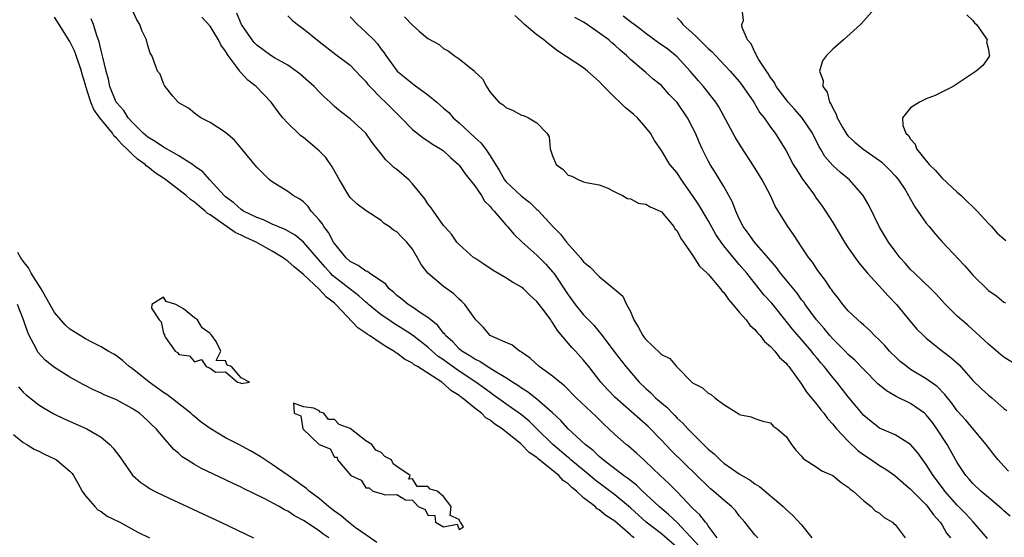
# Model space of a CAD drawing. Units: inches. Extents: x 2661000 to 2664000, y 1557000 to 1560000.
# Drawn here: x 2661807 to 2661933, y 1557933 to 1558000 of the extents above; entities that cross this region are included whole.
import ezdxf

# ---------------------------------------------------------------- set-up
doc = ezdxf.new("R2010")
doc.units = ezdxf.units.IN
doc.header["$MEASUREMENT"] = 0
doc.layers.add('LD26611557_2ft', color=134, linetype='Continuous')

msp = doc.modelspace()

# ---------------------------------------------------------------- linework, layer by layer
at = {"layer": 'LD26611557_2ft'}
for points, elevation in [([(2661893.88, 1557931.88), (2661891, 1557934.96), (2661889.96, 1557935.96), (2661888.7, 1557937), (2661886.55, 1557939), (2661885.77, 1557939.77), (2661885, 1557940.35), (2661884.65, 1557940.65), (2661884.14, 1557941), (2661881.51, 1557943), (2661881.25, 1557943.25), (2661881, 1557943.44), (2661880.21, 1557944.21), (2661879.18, 1557945), (2661877, 1557947.02), (2661876.07, 1557948.07), (2661875, 1557949.05), (2661873, 1557950.84), (2661871.78, 1557951.78), (2661871, 1557952.23), (2661870.56, 1557952.56), (2661869.86, 1557953), (2661869, 1557953.58), (2661867.64, 1557954.36), (2661866.61, 1557955), (2661865.66, 1557955.66), (2661865, 1557955.95), (2661864.39, 1557956.38), (2661863.36, 1557957), (2661863, 1557957.31), (2661862.19, 1557958.19), (2661861.26, 1557959), (2661861.16, 1557959.16), (2661861, 1557959.32), (2661860.28, 1557960.28), (2661859.35, 1557961), (2661859, 1557961.31), (2661858.16, 1557961.84), (2661857, 1557962.64), (2661856.44, 1557963), (2661855.66, 1557963.66), (2661855, 1557964.15), (2661854.57, 1557964.57), (2661854.02, 1557965), (2661853.59, 1557965.59), (2661851.47, 1557967), (2661851.22, 1557967.22), (2661851, 1557967.28), (2661850.02, 1557968.02), (2661849, 1557968.52), (2661848.47, 1557969), (2661847, 1557970.81), (2661846.87, 1557971), (2661846.23, 1557972.23), (2661845.6, 1557973), (2661845.39, 1557973.39), (2661845, 1557973.88), (2661844, 1557975), (2661843.6, 1557975.6), (2661843, 1557976.19), (2661842.54, 1557976.54), (2661841.66, 1557977), (2661841, 1557977.51), (2661839, 1557978.75), (2661838.66, 1557979), (2661837.81, 1557979.81), (2661837, 1557980.64), (2661835, 1557983.09), (2661834.13, 1557984.13), (2661833, 1557985.08), (2661831, 1557986.39), (2661829.8, 1557987), (2661829.35, 1557987.35), (2661829, 1557987.6), (2661828.22, 1557988.22), (2661827, 1557988.91), (2661826.89, 1557989), (2661826.21, 1557989.79), (2661825.22, 1557991), (2661825.16, 1557991.16), (2661825, 1557991.39), (2661824.58, 1557992.58), (2661824.24, 1557993), (2661823.81, 1557994.19), (2661823.54, 1557995), (2661823.32, 1557995.32), (2661823, 1557996.3), (2661822.85, 1557997), (2661822.23, 1557998.23), (2661821.98, 1557999), (2661821.58, 1557999.58), (2661820.95, 1558001)], 8024), ([(2661901.36, 1557933), (2661901, 1557933.39), (2661899.72, 1557935), (2661899, 1557935.83), (2661898.49, 1557936.49), (2661897.99, 1557937), (2661897, 1557937.83), (2661895.68, 1557939), (2661895.3, 1557939.3), (2661895, 1557939.57), (2661893.56, 1557941), (2661890.23, 1557944.23), (2661889, 1557945.54), (2661887.3, 1557947.3), (2661883, 1557951.07), (2661882.05, 1557952.05), (2661881.2, 1557953), (2661879.65, 1557955), (2661879.38, 1557955.38), (2661879, 1557955.85), (2661877.94, 1557957), (2661877.47, 1557957.47), (2661875.63, 1557959.63), (2661875, 1557960.68), (2661874.86, 1557960.86), (2661874.77, 1557961), (2661874.18, 1557961.82), (2661873, 1557963.39), (2661872.14, 1557964.14), (2661871.25, 1557965), (2661871, 1557965.21), (2661869.85, 1557965.85), (2661869, 1557966.43), (2661867.36, 1557967.36), (2661866.18, 1557968.18), (2661865, 1557968.93), (2661864.91, 1557969), (2661863, 1557970.69), (2661862.71, 1557971), (2661862.01, 1557972.01), (2661861.12, 1557973), (2661861, 1557973.16), (2661859.69, 1557975), (2661859.42, 1557975.42), (2661859, 1557975.94), (2661858.59, 1557976.59), (2661857, 1557978.49), (2661856.52, 1557979), (2661855, 1557980.33), (2661854.62, 1557980.62), (2661854.24, 1557981), (2661853.57, 1557981.57), (2661853, 1557982.37), (2661852.49, 1557983), (2661851.81, 1557983.81), (2661851, 1557985.03), (2661849, 1557986.86), (2661847.78, 1557987.78), (2661847, 1557988.46), (2661846.43, 1557989), (2661845.68, 1557989.68), (2661845, 1557990.34), (2661844.39, 1557991), (2661842.59, 1557992.59), (2661842.07, 1557993), (2661841, 1557993.77), (2661839.29, 1557994.71), (2661838.81, 1557995), (2661837, 1557996.31), (2661836.68, 1557996.68), (2661836.42, 1557997), (2661835.04, 1557999), (2661835, 1557999.09), (2661834.45, 1558000.45)], 8028), ([(2661934.9, 1557955), (2661933, 1557956.23), (2661932.56, 1557956.56), (2661931, 1557957.89), (2661929.4, 1557959.4), (2661928.34, 1557960.33), (2661927.53, 1557961), (2661927, 1557961.48), (2661925.47, 1557963), (2661925, 1557963.51), (2661924.3, 1557964.3), (2661923.6, 1557965), (2661921.51, 1557967), (2661921, 1557967.51), (2661920.31, 1557968.31), (2661919.66, 1557969), (2661919, 1557969.85), (2661918.18, 1557971), (2661917, 1557972.95), (2661915.68, 1557975.68), (2661914.93, 1557977), (2661913.16, 1557979), (2661911.98, 1557979.98), (2661911, 1557980.88), (2661910, 1557982), (2661909.43, 1557983), (2661909.26, 1557983.26), (2661908.39, 1557985), (2661907.03, 1557987.03), (2661906.1, 1557988.1), (2661905.28, 1557989), (2661905, 1557989.34), (2661903.75, 1557991), (2661903.51, 1557991.51), (2661903, 1557992.19), (2661902.7, 1557992.7), (2661902.48, 1557993), (2661901.48, 1557994.52), (2661901.21, 1557995), (2661901.18, 1557995.18), (2661901, 1557995.43), (2661900.52, 1557996.52), (2661900.07, 1557997), (2661899.38, 1557998.62), (2661899.34, 1557999), (2661899.52, 1557999.52), (2661899.37, 1558001)], 8044), ([(2661916.37, 1558001), (2661915, 1557999.45), (2661914.58, 1557999), (2661912.4, 1557997), (2661911, 1557995.81), (2661910.21, 1557995), (2661909.67, 1557994.33), (2661909.31, 1557993), (2661909.79, 1557991.79), (2661909.71, 1557991), (2661910.29, 1557990.29), (2661910.58, 1557989), (2661910.77, 1557988.77), (2661911, 1557988.22), (2661911.45, 1557987.45), (2661911.57, 1557987), (2661912.31, 1557985.69), (2661912.83, 1557984.83), (2661913, 1557984.64), (2661913.84, 1557983.85), (2661914.88, 1557983), (2661917, 1557981.52), (2661917.3, 1557981.3), (2661918.3, 1557980.3), (2661919, 1557979.55), (2661919.46, 1557979), (2661920.33, 1557977.67), (2661920.75, 1557977), (2661920.83, 1557976.83), (2661921.55, 1557975.55), (2661921.95, 1557975), (2661923, 1557973.46), (2661923.37, 1557973), (2661924.11, 1557972.11), (2661925, 1557971.1), (2661927.98, 1557967.98), (2661928.78, 1557967), (2661929, 1557966.76), (2661931, 1557964.8), (2661932.08, 1557964.08), (2661933, 1557963.31), (2661933.21, 1557963.21)], 8046), ([(2661928.23, 1558000.23), (2661929, 1557999.49), (2661929.21, 1557999.21), (2661929.48, 1557999), (2661930.59, 1557997.41), (2661930.82, 1557997), (2661930.77, 1557996.77), (2661931, 1557995.79), (2661931.08, 1557995.08), (2661931.14, 1557995), (2661931.11, 1557994.89), (2661930.3, 1557993.7), (2661929.44, 1557993), (2661926.49, 1557991), (2661924.15, 1557989.85), (2661923, 1557989.41), (2661922.14, 1557989), (2661921, 1557988.26), (2661919.96, 1557987), (2661920.01, 1557985.99), (2661920.41, 1557985), (2661920.72, 1557984.72), (2661921, 1557984.23), (2661921.58, 1557983.58), (2661921.75, 1557983), (2661923.39, 1557981), (2661924.2, 1557980.2), (2661925, 1557979.29), (2661927, 1557977.44), (2661927.49, 1557977), (2661928.25, 1557976.25), (2661929, 1557975.56), (2661929.55, 1557975), (2661931, 1557973.39), (2661931.38, 1557973), (2661932.14, 1557972.14), (2661933, 1557971.44), (2661933.23, 1557971.23)], 8048), ([(2661885.48, 1557933), (2661885.2, 1557933.2), (2661885, 1557933.39), (2661883, 1557935.12), (2661881.85, 1557935.85), (2661881, 1557936.59), (2661880.72, 1557936.72), (2661880.47, 1557937), (2661879, 1557938.14), (2661878.07, 1557939), (2661877.47, 1557939.47), (2661877, 1557939.94), (2661876.37, 1557940.37), (2661875.8, 1557941), (2661873.16, 1557943.16), (2661873, 1557943.31), (2661871.98, 1557943.98), (2661871.02, 1557945), (2661870.91, 1557945.09), (2661868.52, 1557947), (2661867.6, 1557947.6), (2661867, 1557948.1), (2661866.43, 1557948.43), (2661865.86, 1557949), (2661865, 1557949.65), (2661863.38, 1557951), (2661863.15, 1557951.15), (2661863, 1557951.28), (2661861.95, 1557951.95), (2661861, 1557952.83), (2661860.89, 1557952.89), (2661860.77, 1557953), (2661857.66, 1557955), (2661857.24, 1557955.24), (2661857, 1557955.44), (2661855.98, 1557955.98), (2661855, 1557956.74), (2661854.82, 1557956.82), (2661854.61, 1557957), (2661853.57, 1557957.57), (2661853, 1557957.99), (2661851.47, 1557959), (2661851.17, 1557959.17), (2661851, 1557959.31), (2661849.97, 1557959.97), (2661847.16, 1557963), (2661847, 1557963.14), (2661845.95, 1557963.95), (2661845, 1557964.95), (2661843, 1557966.84), (2661841.82, 1557967.82), (2661841, 1557968.56), (2661840.72, 1557968.72), (2661840.38, 1557969), (2661839, 1557969.84), (2661836.93, 1557971), (2661835.61, 1557971.61), (2661835, 1557971.92), (2661834.24, 1557972.24), (2661831, 1557974.53), (2661830.69, 1557974.69), (2661830.39, 1557975), (2661829.62, 1557975.62), (2661829, 1557976.16), (2661828.48, 1557976.48), (2661827.92, 1557977), (2661827, 1557977.75), (2661825.15, 1557979.15), (2661823.93, 1557979.93), (2661823, 1557980.69), (2661822.81, 1557980.81), (2661822.65, 1557981), (2661821.68, 1557981.68), (2661821, 1557982.32), (2661820.33, 1557983), (2661819.64, 1557983.64), (2661819, 1557984.39), (2661818.66, 1557984.66), (2661818.46, 1557985), (2661816.84, 1557987), (2661816.07, 1557988.07), (2661815.68, 1557989), (2661815.06, 1557991), (2661815, 1557991.23), (2661814.59, 1557992.59), (2661814.49, 1557993), (2661813.8, 1557995), (2661813.59, 1557995.59), (2661813, 1557996.82), (2661811.61, 1557999), (2661811, 1557999.91)], 8020), ([(2661891, 1557931.77), (2661889, 1557933.49), (2661887.04, 1557935), (2661885, 1557936.86), (2661883, 1557938.53), (2661880.44, 1557940.44), (2661879.79, 1557941), (2661877.37, 1557943), (2661877.18, 1557943.18), (2661877, 1557943.31), (2661875.03, 1557945), (2661873, 1557947), (2661871.98, 1557947.98), (2661871, 1557948.79), (2661869.72, 1557949.72), (2661869, 1557950.22), (2661867.39, 1557951.39), (2661867, 1557951.66), (2661865.16, 1557953), (2661863, 1557954.42), (2661861.49, 1557955.49), (2661861, 1557955.88), (2661860.32, 1557956.32), (2661859.55, 1557957), (2661859, 1557957.51), (2661857.03, 1557959.03), (2661855.82, 1557959.82), (2661854.57, 1557960.57), (2661853.95, 1557961), (2661853, 1557961.68), (2661851.36, 1557963), (2661851.17, 1557963.17), (2661851, 1557963.31), (2661850.12, 1557964.12), (2661849, 1557964.96), (2661846.73, 1557966.73), (2661846.47, 1557967), (2661845.78, 1557967.77), (2661843.01, 1557971.01), (2661841.92, 1557971.92), (2661840.64, 1557972.64), (2661839.69, 1557973), (2661839, 1557973.31), (2661837.88, 1557973.88), (2661837, 1557974.18), (2661835.32, 1557975), (2661835, 1557975.21), (2661834.06, 1557976.06), (2661833, 1557976.83), (2661832.82, 1557977), (2661830.98, 1557979), (2661830.06, 1557980.06), (2661829, 1557980.78), (2661828.89, 1557980.89), (2661827, 1557982.1), (2661825.39, 1557983), (2661825.15, 1557983.15), (2661825, 1557983.21), (2661823.96, 1557983.96), (2661823, 1557984.49), (2661822.4, 1557985), (2661821, 1557986.43), (2661820.5, 1557987), (2661819.93, 1557987.93), (2661819, 1557988.94), (2661818.96, 1557989), (2661818.14, 1557991), (2661817.94, 1557991.94), (2661817.65, 1557993), (2661817.21, 1557994.79), (2661817.15, 1557995.15), (2661817, 1557995.65), (2661816.76, 1557996.76), (2661816.44, 1557997.56), (2661816.01, 1557999), (2661815.71, 1557999.71)], 8022), ([(2661896.14, 1557933), (2661895, 1557934.53), (2661894.82, 1557934.82), (2661894.64, 1557935), (2661893.94, 1557935.94), (2661893, 1557936.82), (2661891, 1557938.91), (2661889.96, 1557939.96), (2661888.83, 1557941), (2661886.88, 1557942.88), (2661886.71, 1557943), (2661885.82, 1557943.82), (2661884.76, 1557944.76), (2661884.45, 1557945), (2661883, 1557946.29), (2661882.25, 1557947), (2661881.59, 1557947.59), (2661880.59, 1557948.59), (2661878.03, 1557951), (2661876.54, 1557952.54), (2661875.92, 1557953), (2661875, 1557953.78), (2661873.27, 1557955), (2661872.11, 1557956.11), (2661871, 1557956.87), (2661870.93, 1557956.93), (2661870.76, 1557957), (2661869.79, 1557957.79), (2661869, 1557958.1), (2661867, 1557959), (2661866.09, 1557960.09), (2661865.15, 1557961), (2661865, 1557961.17), (2661863.72, 1557963), (2661863.36, 1557963.36), (2661863, 1557963.68), (2661862.34, 1557964.34), (2661861, 1557965.32), (2661858.98, 1557967), (2661858.11, 1557968.11), (2661857.67, 1557969), (2661857, 1557970.12), (2661856.3, 1557971), (2661855.64, 1557971.64), (2661855, 1557972.35), (2661854.56, 1557972.56), (2661854.02, 1557973), (2661853.39, 1557973.39), (2661853, 1557973.77), (2661851.04, 1557975.04), (2661849.89, 1557975.89), (2661849, 1557976.75), (2661848.83, 1557977), (2661847.65, 1557979), (2661846.7, 1557980.7), (2661845.87, 1557981.87), (2661845, 1557982.75), (2661844.73, 1557983), (2661843, 1557984.45), (2661842.68, 1557984.68), (2661842.33, 1557985), (2661841, 1557986.3), (2661840.37, 1557987), (2661839.76, 1557987.76), (2661838.86, 1557989), (2661836.93, 1557991), (2661835.85, 1557991.85), (2661835, 1557992.78), (2661834.88, 1557992.88), (2661834.81, 1557993), (2661834.37, 1557993.63), (2661833.33, 1557995), (2661833.2, 1557995.2), (2661833, 1557995.55), (2661832.39, 1557996.39), (2661832.1, 1557997), (2661831, 1557998.76), (2661829.93, 1557999.93)], 8026), ([(2661841, 1558000.08), (2661841.55, 1557999.55), (2661842.23, 1557999), (2661843, 1557998.43), (2661845, 1557996.81), (2661847.14, 1557995.14), (2661849, 1557993.77), (2661850.33, 1557992.33), (2661851, 1557991.65), (2661851.28, 1557991.28), (2661851.53, 1557991), (2661853, 1557989.5), (2661853.55, 1557989), (2661855, 1557987.53), (2661855.57, 1557987), (2661857, 1557985.49), (2661858.4, 1557984.4), (2661859, 1557984.03), (2661859.59, 1557983.59), (2661860.61, 1557983), (2661861, 1557982.73), (2661861.88, 1557981.88), (2661862.9, 1557981), (2661863, 1557980.9), (2661863.78, 1557979.78), (2661865, 1557978.25), (2661865.87, 1557977), (2661866.28, 1557976.28), (2661867, 1557975.59), (2661867.26, 1557975.26), (2661867.52, 1557975), (2661869, 1557973.25), (2661869.23, 1557973), (2661870.02, 1557972.02), (2661871.11, 1557971), (2661873, 1557969.33), (2661873.34, 1557969), (2661874.16, 1557968.16), (2661875, 1557967.21), (2661875.16, 1557967), (2661877, 1557964.25), (2661877.93, 1557963), (2661879, 1557961.66), (2661879.63, 1557961), (2661880.32, 1557960.32), (2661881, 1557959.46), (2661881.22, 1557959.22), (2661881.37, 1557959), (2661883, 1557956.81), (2661884.42, 1557955), (2661886.15, 1557953), (2661887, 1557952.19), (2661887.63, 1557951.63), (2661888.25, 1557951), (2661889, 1557950.33), (2661889.73, 1557949.73), (2661890.41, 1557949), (2661890.71, 1557948.71), (2661891, 1557948.38), (2661891.74, 1557947.74), (2661892.37, 1557947), (2661894.38, 1557945), (2661894.71, 1557944.71), (2661895, 1557944.41), (2661895.77, 1557943.77), (2661896.52, 1557943), (2661897, 1557942.59), (2661899, 1557941.2), (2661900.41, 1557940.41), (2661901, 1557939.94), (2661901.61, 1557939.61), (2661904.62, 1557937), (2661905, 1557936.62), (2661905.88, 1557935.88), (2661907, 1557934.66), (2661908.33, 1557933)], 8030), ([(2661849, 1557999.97), (2661849.93, 1557999), (2661851, 1557998.01), (2661852.04, 1557997), (2661852.5, 1557996.5), (2661853, 1557995.81), (2661853.36, 1557995.36), (2661853.59, 1557995), (2661855.03, 1557993), (2661856.11, 1557992.11), (2661857, 1557991.4), (2661857.24, 1557991.24), (2661859, 1557989.96), (2661860.13, 1557989), (2661861, 1557988.25), (2661861.66, 1557987.66), (2661862.24, 1557987), (2661863, 1557986.35), (2661865, 1557984.46), (2661865.79, 1557983.79), (2661866.4, 1557983), (2661867, 1557982.09), (2661868.19, 1557980.19), (2661868.85, 1557979), (2661869, 1557978.81), (2661871, 1557976.93), (2661872.1, 1557976.1), (2661873, 1557975.21), (2661873.12, 1557975.12), (2661875.02, 1557973), (2661876.02, 1557972.02), (2661876.79, 1557971), (2661878.59, 1557969), (2661879, 1557968.47), (2661879.82, 1557967.81), (2661881, 1557966.57), (2661882.98, 1557964.98), (2661884.04, 1557964.04), (2661884.51, 1557963), (2661885, 1557962.09), (2661885.46, 1557961), (2661886.03, 1557960.03), (2661886.59, 1557959), (2661886.76, 1557958.76), (2661887, 1557958.47), (2661888.79, 1557956.79), (2661889, 1557956.56), (2661890.05, 1557956.05), (2661890.92, 1557955), (2661893, 1557952.94), (2661894.27, 1557952.27), (2661895, 1557951.57), (2661895.4, 1557951.4), (2661895.85, 1557951), (2661897, 1557950.15), (2661898.94, 1557948.94), (2661899, 1557948.86), (2661900.53, 1557948.53), (2661901, 1557948.33), (2661902, 1557948), (2661903, 1557947.77), (2661903.36, 1557947.36), (2661903.87, 1557947), (2661905, 1557946), (2661905.69, 1557945), (2661906.26, 1557944.26), (2661907, 1557943.48), (2661907.2, 1557943.2), (2661909, 1557942.05), (2661909.6, 1557941.6), (2661911.01, 1557941), (2661912.09, 1557940.09), (2661913, 1557939.52), (2661913.25, 1557939.25), (2661913.62, 1557939), (2661915, 1557937.73), (2661915.94, 1557937), (2661916.47, 1557936.47), (2661917, 1557936.16), (2661917.6, 1557935.6), (2661918.66, 1557935), (2661918.82, 1557934.82), (2661919, 1557934.7), (2661920.3, 1557933)], 8032), ([(2661855.98, 1557999.98), (2661857, 1557998.88), (2661857.86, 1557998.14), (2661859, 1557997.19), (2661860.42, 1557996.42), (2661861, 1557995.89), (2661861.59, 1557995.59), (2661862.35, 1557995), (2661863, 1557994.59), (2661864.97, 1557992.97), (2661865, 1557992.92), (2661866.01, 1557992.01), (2661866.5, 1557991), (2661867, 1557990.3), (2661868.12, 1557989), (2661868.64, 1557988.64), (2661869, 1557988.3), (2661869.94, 1557987.94), (2661871, 1557987.32), (2661871.27, 1557987.27), (2661871.9, 1557987), (2661873, 1557986.36), (2661874.28, 1557985), (2661874.55, 1557984.55), (2661874.7, 1557983), (2661875, 1557982.1), (2661875.45, 1557981), (2661876.36, 1557980.36), (2661877, 1557979.61), (2661877.49, 1557979.49), (2661878.37, 1557979), (2661879, 1557978.76), (2661879.34, 1557978.66), (2661881, 1557978.37), (2661882, 1557978), (2661883, 1557977.48), (2661884, 1557977), (2661884.62, 1557976.62), (2661885, 1557976.57), (2661886.03, 1557976.03), (2661887, 1557975.88), (2661887.53, 1557975.53), (2661888.82, 1557975), (2661889, 1557974.89), (2661890.59, 1557973), (2661890.73, 1557972.73), (2661891, 1557972.48), (2661891.47, 1557971.47), (2661891.82, 1557971), (2661893, 1557969.33), (2661893.9, 1557967.9), (2661894.88, 1557967), (2661894.93, 1557966.93), (2661895, 1557966.88), (2661896.6, 1557965), (2661896.76, 1557964.76), (2661897, 1557964.52), (2661897.61, 1557963.62), (2661898.18, 1557963), (2661899, 1557962.01), (2661899.88, 1557961), (2661900.33, 1557960.33), (2661901, 1557959.78), (2661901.33, 1557959.33), (2661901.67, 1557959), (2661902.22, 1557958.22), (2661903, 1557957.61), (2661903.55, 1557957), (2661904.18, 1557956.18), (2661905, 1557955.45), (2661905.19, 1557955.19), (2661905.37, 1557955), (2661906.35, 1557953.65), (2661906.88, 1557952.88), (2661907, 1557952.74), (2661907.69, 1557951.69), (2661909, 1557950.07), (2661909.46, 1557949.46), (2661909.84, 1557949), (2661910.32, 1557948.32), (2661911, 1557947.6), (2661911.26, 1557947.26), (2661911.49, 1557947), (2661913, 1557945.43), (2661914.23, 1557944.23), (2661915, 1557943.66), (2661915.98, 1557943), (2661917, 1557942.28), (2661917.82, 1557941.82), (2661918.98, 1557941), (2661920.05, 1557940.05), (2661921, 1557939.26), (2661921.24, 1557939), (2661923, 1557937.23), (2661923.19, 1557937), (2661923.94, 1557935.94), (2661924.82, 1557935), (2661925, 1557934.7), (2661925.61, 1557933.61), (2661926.14, 1557933)], 8034), ([(2661930.89, 1557932.89), (2661929.05, 1557935.05), (2661928.09, 1557936.09), (2661927, 1557937.19), (2661925.42, 1557939), (2661925.25, 1557939.25), (2661923.9, 1557941), (2661923, 1557942.44), (2661922.56, 1557943), (2661921.93, 1557943.93), (2661921, 1557945.01), (2661919, 1557946.22), (2661917, 1557947.11), (2661915.94, 1557947.94), (2661915, 1557948.73), (2661913, 1557951.13), (2661911.53, 1557953), (2661911, 1557953.62), (2661909.91, 1557955), (2661909.48, 1557955.48), (2661909, 1557956.09), (2661908.58, 1557956.58), (2661908.27, 1557957), (2661907, 1557958.48), (2661905.81, 1557959.81), (2661905, 1557960.86), (2661903.16, 1557963.16), (2661902.21, 1557964.21), (2661899.96, 1557967), (2661899, 1557968.14), (2661898.59, 1557968.59), (2661897, 1557970.55), (2661896.66, 1557971), (2661896, 1557972), (2661895, 1557973.8), (2661893.81, 1557975.81), (2661893, 1557977.01), (2661891.57, 1557979), (2661891, 1557979.93), (2661890.09, 1557981), (2661889, 1557982.79), (2661888.09, 1557984.09), (2661887.6, 1557985), (2661887, 1557985.73), (2661885.9, 1557987), (2661885.43, 1557987.43), (2661884.33, 1557988.33), (2661883.65, 1557989), (2661883, 1557989.6), (2661881.58, 1557991), (2661881, 1557991.64), (2661879.48, 1557993), (2661879, 1557993.41), (2661875.62, 1557995.62), (2661874.49, 1557996.49), (2661873.9, 1557997), (2661873, 1557997.67), (2661871.42, 1557999), (2661871.18, 1557999.18), (2661871, 1557999.37), (2661870.14, 1558000.14)], 8036), ([(2661933.78, 1557935.78), (2661933, 1557936.45), (2661932.73, 1557936.73), (2661931, 1557938.16), (2661930.02, 1557939), (2661929, 1557939.97), (2661928.54, 1557940.54), (2661928.12, 1557941), (2661927, 1557942.68), (2661925.7, 1557945), (2661924.39, 1557947), (2661923.8, 1557947.8), (2661923, 1557948.81), (2661922.78, 1557949), (2661921, 1557950.26), (2661919.16, 1557951.16), (2661917.89, 1557951.89), (2661916.81, 1557952.81), (2661915, 1557954.63), (2661913.84, 1557955.84), (2661913, 1557956.56), (2661912.58, 1557957), (2661911, 1557958.56), (2661910.61, 1557959), (2661909.9, 1557959.9), (2661908.91, 1557961), (2661907.45, 1557963), (2661907.27, 1557963.27), (2661907, 1557963.61), (2661906.43, 1557964.43), (2661904.31, 1557967), (2661903.76, 1557967.76), (2661903, 1557968.63), (2661902.7, 1557969), (2661900.97, 1557971), (2661900.15, 1557972.15), (2661899.51, 1557973), (2661899, 1557974), (2661898.53, 1557975), (2661898.13, 1557976.13), (2661897.67, 1557977), (2661897, 1557978.16), (2661895.93, 1557979.93), (2661895.25, 1557981), (2661895, 1557981.45), (2661894.23, 1557983), (2661893.84, 1557983.84), (2661893.35, 1557985), (2661893, 1557985.75), (2661892.35, 1557987), (2661891, 1557988.95), (2661889.99, 1557989.99), (2661889, 1557991.14), (2661887.95, 1557991.95), (2661887, 1557992.81), (2661885, 1557994.47), (2661884.5, 1557995), (2661883.68, 1557995.68), (2661883, 1557996.33), (2661882.63, 1557996.63), (2661882.23, 1557997), (2661879.44, 1557999), (2661879, 1557999.27), (2661877.88, 1557999.88)], 8038), ([(2661933.56, 1557941.56), (2661933, 1557942.2), (2661932.26, 1557943), (2661931.7, 1557943.7), (2661930.7, 1557945), (2661928.1, 1557948.1), (2661927, 1557949.31), (2661926.31, 1557950.31), (2661925.73, 1557951), (2661925.42, 1557951.42), (2661924.43, 1557952.43), (2661923, 1557953.45), (2661921, 1557954.65), (2661920.5, 1557955), (2661919.68, 1557955.68), (2661919, 1557956.3), (2661918.65, 1557956.65), (2661918.3, 1557957), (2661917.7, 1557957.7), (2661917, 1557958.42), (2661916.38, 1557959), (2661915.71, 1557959.71), (2661915, 1557960.32), (2661914.65, 1557960.65), (2661914.22, 1557961), (2661913, 1557962.19), (2661912.29, 1557963), (2661911.74, 1557963.74), (2661911, 1557964.65), (2661910.87, 1557964.87), (2661910.76, 1557965), (2661910.08, 1557966.08), (2661909.35, 1557967), (2661909, 1557967.5), (2661908.42, 1557968.42), (2661907.94, 1557969), (2661907, 1557970.42), (2661906.59, 1557971), (2661905.98, 1557971.98), (2661905.21, 1557973), (2661903.62, 1557975.62), (2661903.01, 1557977), (2661901.93, 1557979), (2661901.57, 1557979.57), (2661900.8, 1557980.8), (2661899.24, 1557983.24), (2661898.48, 1557984.48), (2661896.38, 1557988.38), (2661896, 1557989), (2661894.39, 1557991), (2661893.74, 1557991.74), (2661892.7, 1557993), (2661891, 1557994.83), (2661890.8, 1557995), (2661889.8, 1557995.8), (2661888.63, 1557996.63), (2661887, 1557997.82), (2661886.35, 1557998.35), (2661885.47, 1557999), (2661885.21, 1557999.21), (2661885, 1557999.34), (2661884.06, 1558000.06)], 8040), ([(2661891, 1557999.86), (2661891.43, 1557999.43), (2661891.76, 1557999), (2661893, 1557997.85), (2661893.45, 1557997.45), (2661893.88, 1557997), (2661894.45, 1557996.45), (2661895, 1557995.9), (2661895.49, 1557995.49), (2661895.93, 1557995), (2661897.83, 1557993), (2661899, 1557991.67), (2661899.29, 1557991.29), (2661900.85, 1557989), (2661901.65, 1557987.65), (2661902.18, 1557987), (2661903, 1557985.8), (2661903.59, 1557985), (2661905, 1557982.76), (2661905.93, 1557981), (2661906.33, 1557980.33), (2661907.12, 1557979.12), (2661908.68, 1557977), (2661908.8, 1557976.8), (2661909.65, 1557975.65), (2661910.08, 1557975), (2661911, 1557973.52), (2661912.51, 1557971), (2661913, 1557970.26), (2661914.34, 1557968.34), (2661915.45, 1557967), (2661917.31, 1557965), (2661918.11, 1557964.11), (2661919.18, 1557963), (2661920.89, 1557960.89), (2661921.82, 1557959.82), (2661922.64, 1557959), (2661923, 1557958.68), (2661925.11, 1557957), (2661926.18, 1557956.18), (2661927.23, 1557955.23), (2661929, 1557953.22), (2661930.13, 1557952.13), (2661931, 1557951.34), (2661931.2, 1557951.2), (2661931.43, 1557951), (2661933, 1557949.63), (2661933.35, 1557949.35)], 8042), ([(2661852.41, 1557932.41), (2661851, 1557933.38), (2661849.66, 1557934.34), (2661849, 1557934.84), (2661848.79, 1557935), (2661847.83, 1557935.83), (2661847, 1557936.41), (2661846.23, 1557937), (2661845, 1557938.06), (2661843.73, 1557939), (2661843.36, 1557939.36), (2661843, 1557939.6), (2661842.2, 1557940.21), (2661841.03, 1557941), (2661839, 1557942.43), (2661838.08, 1557943), (2661837.45, 1557943.45), (2661836.19, 1557944.19), (2661834.69, 1557945), (2661833, 1557945.86), (2661831, 1557947.06), (2661829.88, 1557947.88), (2661828.78, 1557948.78), (2661828.54, 1557949), (2661825.43, 1557951.43), (2661825, 1557951.69), (2661823.17, 1557953), (2661821, 1557954.76), (2661820.63, 1557955), (2661819.77, 1557955.77), (2661819, 1557956.38), (2661818.62, 1557956.62), (2661817.93, 1557957), (2661817, 1557957.55), (2661815.89, 1557958.11), (2661815, 1557958.59), (2661814.3, 1557959), (2661813, 1557959.82), (2661812.37, 1557960.37), (2661811.81, 1557961), (2661811, 1557961.98), (2661809.92, 1557963.92), (2661809.29, 1557965), (2661808.04, 1557967), (2661807.69, 1557967.69), (2661807, 1557968.55), (2661806.68, 1557969), (2661806.31, 1557969.69)], 8018), ([(2661846.27, 1557933), (2661845.5, 1557933.5), (2661845, 1557933.91), (2661843, 1557935.24), (2661841.83, 1557935.83), (2661841, 1557936.4), (2661840.58, 1557936.58), (2661839.88, 1557937), (2661837.95, 1557938.05), (2661835.32, 1557939.32), (2661835, 1557939.5), (2661833.97, 1557939.97), (2661833, 1557940.46), (2661829.92, 1557941.92), (2661829, 1557942.44), (2661828.08, 1557943), (2661827.42, 1557943.42), (2661827, 1557943.82), (2661826.36, 1557944.36), (2661825, 1557945.89), (2661824.08, 1557947), (2661823.51, 1557947.51), (2661823, 1557948.05), (2661821.94, 1557949), (2661821.37, 1557949.37), (2661821, 1557949.64), (2661819, 1557950.73), (2661817.39, 1557951.39), (2661817, 1557951.59), (2661816.02, 1557952.02), (2661814.69, 1557952.69), (2661813, 1557953.63), (2661811, 1557954.87), (2661809.82, 1557955.82), (2661808.88, 1557956.88), (2661808.65, 1557957.35), (2661807.77, 1557959), (2661807.53, 1557959.53), (2661807.02, 1557961), (2661806.26, 1557963)], 8016), ([(2661806.4, 1557952.4), (2661807, 1557951.73), (2661807.36, 1557951.36), (2661809, 1557950.09), (2661809.67, 1557949.67), (2661810.94, 1557948.94), (2661812.27, 1557948.27), (2661815.17, 1557947), (2661817, 1557945.92), (2661818.11, 1557945), (2661818.54, 1557944.54), (2661819.39, 1557943.39), (2661821.05, 1557941.05), (2661822.1, 1557940.1), (2661823, 1557939.52), (2661823.3, 1557939.3), (2661823.85, 1557939), (2661825, 1557938.42), (2661830.06, 1557936.06), (2661832.4, 1557935), (2661836.57, 1557933)], 8014), ([(2661805.73, 1557946.27), (2661807, 1557945.26), (2661807.47, 1557945), (2661808.39, 1557944.39), (2661809, 1557944.12), (2661809.74, 1557943.74), (2661811, 1557943.16), (2661811.29, 1557943), (2661813, 1557941.56), (2661813.27, 1557941.27), (2661813.47, 1557941), (2661814, 1557940), (2661814.59, 1557939), (2661815, 1557938.4), (2661816.19, 1557937), (2661816.59, 1557936.59), (2661817, 1557936.37), (2661817.79, 1557935.79), (2661819.42, 1557935), (2661821.71, 1557933.71), (2661823.24, 1557933)], 8012)]:
    msp.add_lwpolyline(points, dxfattribs=dict(at, elevation=elevation))
at = {"layer": 'LD26611557_2ft', "elevation": 8020}
for points in [[(2661833.2, 1557955.2), (2661833, 1557955.74), (2661831.77, 1557955.77), (2661832.38, 1557957), (2661831.77, 1557958.23), (2661831.22, 1557959), (2661831.09, 1557959.09), (2661831, 1557959.24), (2661829.99, 1557959.99), (2661829.4, 1557961), (2661829, 1557961.29), (2661827.58, 1557962.42), (2661827, 1557962.79), (2661826.61, 1557963), (2661825.36, 1557963.36), (2661825, 1557963.94), (2661823.52, 1557963), (2661823.47, 1557962.53), (2661824.48, 1557961), (2661824.74, 1557960.74), (2661825, 1557959.28), (2661825.16, 1557959.16), (2661825.13, 1557959), (2661825.27, 1557958.73), (2661826.52, 1557957), (2661826.82, 1557956.82), (2661827, 1557956.57), (2661828.37, 1557956.37), (2661829, 1557955.62), (2661829.9, 1557955.9), (2661830.49, 1557955), (2661831, 1557954.82), (2661831.71, 1557954.29), (2661833, 1557954.32), (2661834.51, 1557953), (2661834.93, 1557952.93), (2661835, 1557952.84), (2661836.06, 1557953), (2661835, 1557953.54), (2661833.74, 1557955)], [(2661853.49, 1557938.51), (2661855, 1557938.58), (2661856.12, 1557937.88), (2661857, 1557937.84), (2661857.74, 1557937), (2661858.64, 1557936.64), (2661859, 1557935.9), (2661859.86, 1557935.86), (2661859.97, 1557935), (2661861, 1557934.4), (2661862.77, 1557934.77), (2661863, 1557934.06), (2661863.58, 1557934.42), (2661863.19, 1557935), (2661863.08, 1557935.08), (2661863, 1557935.37), (2661861.86, 1557935.86), (2661861.98, 1557937), (2661861, 1557938.3), (2661860.16, 1557939), (2661859.26, 1557939.26), (2661859, 1557939.59), (2661857.59, 1557939.59), (2661857, 1557940.57), (2661856.54, 1557940.55), (2661856.69, 1557941), (2661855, 1557942.17), (2661854.52, 1557942.52), (2661854.31, 1557943), (2661853.45, 1557943.45), (2661853, 1557943.96), (2661852.28, 1557944.28), (2661851.77, 1557945), (2661851, 1557945.46), (2661849, 1557947.04), (2661847.57, 1557947.57), (2661847, 1557948.2), (2661846.22, 1557948.22), (2661845.61, 1557949), (2661845.16, 1557949.16), (2661845, 1557949.31), (2661844.33, 1557949.67), (2661843, 1557949.82), (2661841.71, 1557950.29), (2661841.82, 1557949), (2661842.66, 1557948.66), (2661842.94, 1557947), (2661845, 1557944.97), (2661846.43, 1557944.43), (2661847, 1557943.36), (2661847.35, 1557943.35), (2661847.36, 1557943), (2661849.09, 1557941), (2661850.4, 1557940.4), (2661851, 1557939.41), (2661851.44, 1557939.44), (2661851.92, 1557939), (2661853, 1557938.71)]]:
    msp.add_lwpolyline(points, close=True, dxfattribs=at)

doc.saveas('drawing.dxf')
